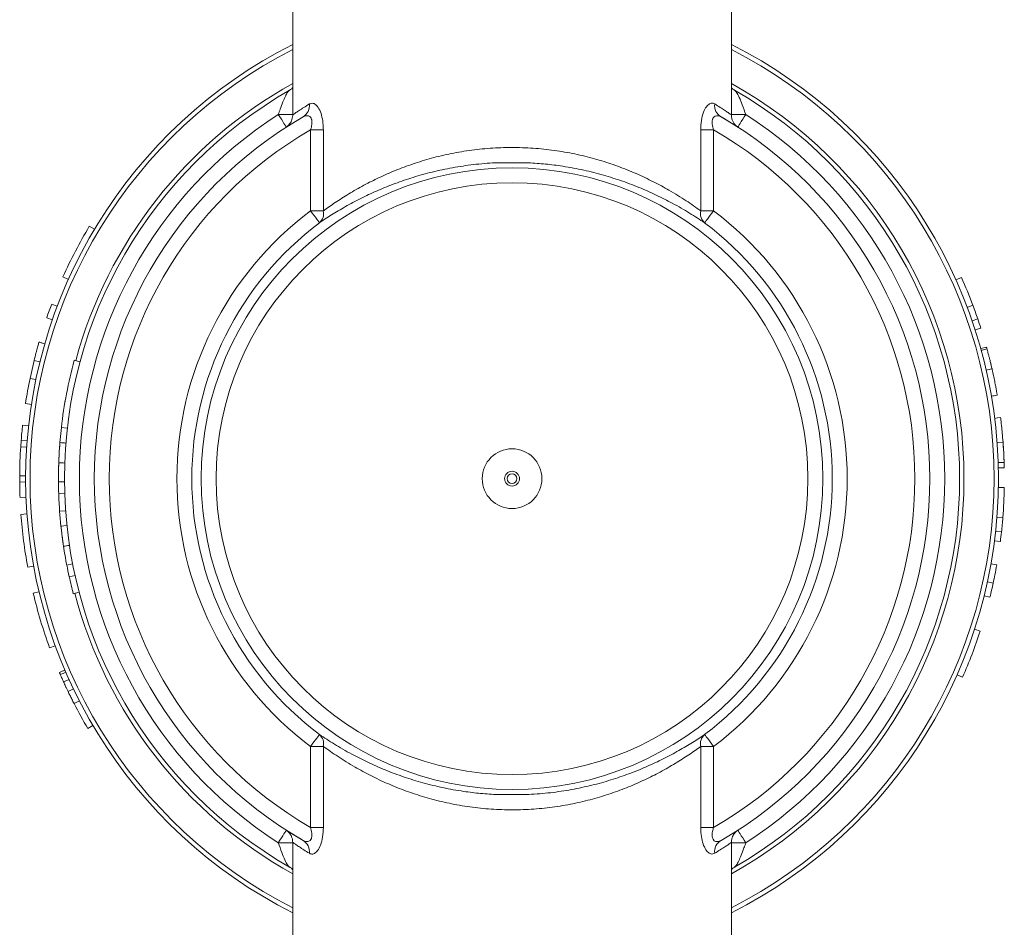
# Model space of a CAD drawing. Units: millimetres. Extents: x -422 to 629, y -411 to 680.
# Drawn here: x -348 to -315, y -141 to -111 of the extents above; entities that cross this region are included whole.
import ezdxf

# ---------------------------------------------------------------- set-up
doc = ezdxf.new("R2010")
doc.units = ezdxf.units.MM

msp = doc.modelspace()

# ---------------------------------------------------------------- linework, layer by layer
at = {"color": 7, "linetype": 'Continuous', "lineweight": 18}
for p, q in [((-338.991, -109.29), (-338.991, -114.096)), ((-324.291, -114.096), (-324.291, -109.29)), ((-337.965, -114.601), (-338.396, -114.601)), ((-338.396, -117.316), (-338.396, -114.601)), ((-337.965, -114.601), (-337.965, -117.316)), ((-325.317, -117.316), (-325.317, -114.601)), ((-324.887, -114.601), (-325.317, -114.601)), ((-324.887, -114.601), (-324.887, -117.316)), ((-331.164, -115.702), (-332.118, -115.702)), ((-338.396, -117.316), (-337.965, -117.316)), ((-325.317, -117.316), (-324.887, -117.316)), ((-345.637, -117.935), (-345.809, -117.832)), ((-346.51, -119.611), (-346.693, -119.529)), ((-316.763, -119.632), (-316.581, -119.55)), ((-346.883, -120.511), (-347.07, -120.44)), ((-316.385, -120.55), (-316.198, -120.48)), ((-347.046, -120.963), (-347.235, -120.898)), ((-316.223, -121.003), (-316.033, -120.938)), ((-316.122, -121.307), (-315.931, -121.246)), ((-315.741, -121.88), (-315.934, -121.933)), ((-315.724, -121.942), (-315.917, -121.995)), ((-347.659, -122.331), (-347.795, -122.929)), ((-347.659, -122.331), (-347.465, -122.379)), ((-346.121, -122.374), (-346.314, -122.322)), ((-347.795, -122.929), (-347.6, -122.97)), ((-347.948, -123.772), (-347.75, -123.803)), ((-348.043, -124.493), (-347.844, -124.515)), ((-346.546, -124.601), (-346.745, -124.579)), ((-348.091, -125.007), (-348.106, -125.219)), ((-348.091, -125.007), (-347.892, -125.022)), ((-348.106, -125.219), (-347.907, -125.232)), ((-315.186, -125.069), (-315.386, -125.084)), ((-346.828, -125.669), (-346.827, -125.629)), ((-348.141, -126.19), (-347.941, -126.191)), ((-348.141, -126.19), (-348.141, -126.403)), ((-346.841, -126.396), (-346.841, -126.29)), ((-348.141, -126.403), (-347.941, -126.402)), ((-346.641, -126.395), (-346.841, -126.396)), ((-315.344, -126.585), (-315.144, -126.588)), ((-348.129, -126.922), (-347.929, -126.915)), ((-346.633, -126.79), (-346.833, -126.796)), ((-346.603, -127.366), (-346.802, -127.38)), ((-347.898, -127.471), (-348.098, -127.486)), ((-315.392, -127.577), (-315.193, -127.593)), ((-315.437, -128.056), (-315.238, -128.077)), ((-346.684, -128.465), (-346.697, -128.375)), ((-315.475, -128.374), (-315.277, -128.399)), ((-347.676, -129.219), (-347.873, -129.255)), ((-346.367, -129.147), (-346.563, -129.185)), ((-315.397, -129.182), (-315.594, -129.147)), ((-346.286, -129.533), (-346.482, -129.577)), ((-315.516, -129.787), (-315.711, -129.744)), ((-347.495, -130.079), (-347.689, -130.125)), ((-346.151, -130.094), (-346.344, -130.145)), ((-315.626, -130.261), (-315.82, -130.213)), ((-315.951, -131.396), (-316.141, -131.334)), ((-346.95, -131.888), (-347.137, -131.957)), ((-316.541, -132.941), (-316.724, -132.86)), ((-346.67, -133.101), (-346.488, -133.018)), ((-346.319, -133.827), (-346.141, -133.735)), ((-345.858, -134.664), (-345.686, -134.562)), ((-337.965, -135.264), (-338.396, -135.264)), ((-338.396, -137.979), (-338.396, -135.264)), ((-337.965, -135.264), (-337.965, -137.979)), ((-325.317, -137.979), (-325.317, -135.264)), ((-324.887, -135.264), (-325.317, -135.264)), ((-324.887, -135.264), (-324.887, -137.979)), ((-332.118, -136.878), (-331.164, -136.878)), ((-338.396, -137.979), (-337.965, -137.979)), ((-325.317, -137.979), (-324.887, -137.979)), ((-338.991, -138.484), (-338.991, -143.29)), ((-324.291, -143.29), (-324.291, -138.484))]:
    msp.add_line(p, q, dxfattribs=at)
at = {"color": 8, "linetype": 'Continuous', "lineweight": 18}
for p, q in [((-338.991, -114.088), (-339.475, -114.088)), ((-323.807, -114.088), (-324.291, -114.088)), ((-339.475, -138.491), (-338.991, -138.491)), ((-324.291, -138.491), (-323.807, -138.491))]:
    msp.add_line(p, q, dxfattribs=at)
at = {"color": 7, "linetype": 'Continuous', "lineweight": 18, "flags": 128}
for points in [[(-339.205, -114.509), (-339.21, -114.501), (-339.226, -114.477), (-339.251, -114.438), (-339.284, -114.386), (-339.325, -114.322), (-339.372, -114.249), (-339.423, -114.17), (-339.475, -114.088)], [(-324.077, -114.509), (-324.072, -114.501), (-324.057, -114.477), (-324.032, -114.438), (-323.998, -114.386), (-323.957, -114.322), (-323.911, -114.249), (-323.86, -114.17), (-323.807, -114.088)], [(-338.095, -117.715), (-338.103, -117.705), (-338.121, -117.681), (-338.149, -117.643), (-338.187, -117.593), (-338.232, -117.533), (-338.283, -117.465), (-338.338, -117.392), (-338.396, -117.316)], [(-325.187, -117.715), (-325.18, -117.705), (-325.161, -117.681), (-325.133, -117.643), (-325.096, -117.593), (-325.051, -117.533), (-324.999, -117.465), (-324.944, -117.392), (-324.887, -117.316)], [(-315.268, -124.245), (-315.368, -124.257), (-315.467, -124.269)], [(-346.827, -125.629), (-346.821, -125.507), (-346.819, -125.463)], [(-346.558, -127.864), (-346.658, -127.874), (-346.757, -127.885)], [(-346.779, -132.854), (-346.688, -132.814), (-346.596, -132.774)], [(-346.519, -133.424), (-346.429, -133.381), (-346.339, -133.337)], [(-338.095, -134.865), (-338.103, -134.875), (-338.121, -134.899), (-338.149, -134.937), (-338.187, -134.987), (-338.232, -135.046), (-338.283, -135.114), (-338.338, -135.188), (-338.396, -135.264)], [(-325.187, -134.865), (-325.18, -134.875), (-325.161, -134.899), (-325.133, -134.937), (-325.096, -134.987), (-325.051, -135.046), (-324.999, -135.114), (-324.944, -135.188), (-324.887, -135.264)], [(-339.205, -138.071), (-339.21, -138.079), (-339.226, -138.103), (-339.251, -138.142), (-339.284, -138.194), (-339.325, -138.258), (-339.372, -138.33), (-339.423, -138.409), (-339.475, -138.491)], [(-324.077, -138.071), (-324.072, -138.079), (-324.057, -138.103), (-324.032, -138.142), (-323.998, -138.194), (-323.957, -138.258), (-323.911, -138.33), (-323.86, -138.409), (-323.807, -138.491)]]:
    msp.add_lwpolyline(points, dxfattribs=at)
at = {"color": 7, "linetype": 'Continuous', "lineweight": 18}
for radius in [10.417, 9.917, 1, 0.25, 0.162]:
    msp.add_circle((-331.641, -126.29), radius, dxfattribs=at)
for centre, radius, start, end in [((-331.641, -126.29), 16.3, 116.8027, 243.1973), ((-331.641, -126.29), 16.3, 296.8027, 63.1973), ((-331.641, -126.29), 15, 119.8096, 240.1904), ((-331.641, -126.29), 15, 299.8096, 60.1904), ((-338.879, -113.785), 0.448, 301.3971, 6.4431), ((-324.404, -113.785), 0.448, 173.5563, 238.6026), ((-331.641, -126.29), 14.5, 122.7027, 237.2973), ((-331.641, -126.29), 14, 120.0189, 239.9811), ((-331.641, -126.29), 14, 300.0189, 59.9811), ((-331.641, -126.29), 14.5, 302.7027, 57.2973), ((-331.641, -126.29), 13.5, 120.0218, 239.9782), ((-331.641, -126.29), 13.5, 300.0218, 59.9782), ((-331.641, -126.29), 11.232, 126.967, 233.033), ((-338.364, -117.407), 0.409, 311.1493, 12.8517), ((-324.918, -117.407), 0.409, 167.1477, 228.8517), ((-331.641, -126.29), 11.232, 306.967, 53.033), ((-331.641, -126.29), 10.732, 126.967, 233.033), ((-331.641, -126.29), 10.732, 306.967, 53.033), ((-331.641, -126.29), 16.5, 149.1642, 155.8113), ((-331.641, -126.29), 16.5, 20.6173, 24.1098), ((-331.641, -126.29), 16.5, 159.2363, 160.9262), ((-331.641, -126.29), 16.5, 18.9273, 20.6173), ((-331.641, -126.29), 16.5, 17.8007, 18.9273), ((-331.641, -126.29), 15.2, 164.868, 173.5359), ((-331.641, -126.29), 16.5, 168.2486, 171.2236), ((-331.641, -126.29), 16.5, 173.7472, 175.5393), ((-331.641, -126.29), 15.2, 173.5359, 176.5863), ((-331.641, -126.29), 16.5, 1.5998, 4.5255), ((-331.641, -126.29), 16.5, 176.2804, 179.6532), ((-331.641, -126.29), 15.2, 176.5863, 176.8834), ((-331.641, -126.29), 16.5, 180.3943, 182.1969), ((-331.641, -126.29), 15.2, 180.4017, 181.9099), ((-331.641, -126.29), 16.5, 355.471, 358.9635), ((-331.641, -126.29), 15.2, 181.9099, 184.1135), ((-331.641, -126.29), 16.5, 184.1573, 190.3537), ((-331.641, -126.29), 15.2, 184.1135, 187.8864), ((-331.641, -126.29), 16.5, 353.781, 355.471), ((-331.641, -126.29), 16.5, 352.6544, 353.781), ((-331.641, -126.29), 15.2, 190.9794, 192.4875), ((-331.641, -126.29), 15.2, 192.4875, 194.6912), ((-331.641, -126.29), 16.5, 346.0749, 347.7648), ((-331.641, -126.29), 16.5, 193.4407, 200.0878), ((-331.641, -126.29), 16.5, 336.2282, 341.974), ((-331.641, -126.29), 16.5, 207.1795, 210.4978), ((-338.364, -135.173), 0.409, 347.1437, 48.8578), ((-324.918, -135.173), 0.409, 131.1412, 192.8569), ((-338.879, -138.795), 0.448, 353.5569, 58.6029), ((-324.404, -138.795), 0.448, 121.3974, 186.4437)]:
    msp.add_arc(centre, radius, start, end, dxfattribs=at)
at = {"color": 8, "linetype": 'Continuous', "lineweight": 18}
for radius, start, end in [(16.154, 117.0655, 242.9345), (16.154, 297.0655, 62.9345), (15.146, 119.0297, 164.868), (15.146, 299.0297, 60.9703), (15.146, 194.6912, 240.9703)]:
    msp.add_arc((-331.641, -126.29), radius, start, end, dxfattribs=at)
at = {"color": 7, "linetype": 'Continuous', "lineweight": 18}
for points, knots in [([(-339.475, -114.088), (-339.454, -114.03), (-339.403, -113.886), (-339.324, -113.673), (-339.242, -113.479), (-339.168, -113.336), (-339.121, -113.295), (-339.098, -113.275)], [0, 0, 0, 0, 0.170722, 0.420351, 0.635865, 0.82427, 1, 1, 1, 1]), ([(-338.991, -113.188), (-338.993, -113.19), (-339.009, -113.211), (-339.046, -113.245), (-339.087, -113.266), (-339.1, -113.272)], [0, 0, 0, 0, 0.059383, 0.702498, 1, 1, 1, 1]), ([(-324.186, -113.271), (-324.194, -113.267), (-324.23, -113.25), (-324.266, -113.217), (-324.287, -113.193), (-324.291, -113.187)], [0, 0, 0, 0, 0.189234, 0.815731, 1, 1, 1, 1]), ([(-324.184, -113.275), (-324.162, -113.295), (-324.109, -113.341), (-324.021, -113.518), (-323.918, -113.776), (-323.846, -113.979), (-323.807, -114.088)], [0, 0, 0, 0, 0.175174, 0.40816, 0.683477, 1, 1, 1, 1]), ([(-338.433, -113.735), (-338.391, -113.72), (-338.314, -113.692), (-338.22, -113.753), (-338.136, -113.847), (-338.059, -113.985), (-337.99, -114.233), (-337.967, -114.445), (-337.966, -114.569), (-337.965, -114.601)], [0, 0, 0, 0, 0.202826, 0.372866, 0.408316, 0.594863, 0.764856, 0.939112, 1, 1, 1, 1]), ([(-325.317, -114.601), (-325.313, -114.495), (-325.305, -114.284), (-325.234, -114.009), (-325.132, -113.818), (-325.018, -113.716), (-324.922, -113.699), (-324.868, -113.726), (-324.849, -113.735)], [0, 0, 0, 0, 0.199975, 0.398604, 0.570066, 0.732248, 0.907017, 1, 1, 1, 1]), ([(-338.992, -114.096), (-338.991, -114.105), (-338.989, -114.145), (-339.002, -114.212), (-339.028, -114.293), (-339.063, -114.36), (-339.103, -114.414), (-339.14, -114.454), (-339.171, -114.481), (-339.186, -114.492), (-339.191, -114.496)], [0, 0, 0, 0, 0.05681, 0.254456, 0.434647, 0.596934, 0.739735, 0.859946, 0.950887, 1, 1, 1, 1]), ([(-338.396, -114.601), (-338.389, -114.581), (-338.365, -114.509), (-338.344, -114.4), (-338.347, -114.302), (-338.364, -114.231), (-338.387, -114.187), (-338.437, -114.14), (-338.481, -114.127), (-338.558, -114.127), (-338.605, -114.149), (-338.645, -114.168)], [0, 0, 0, 0, 0.0684155, 0.2492227, 0.3643533, 0.4076464, 0.5293133, 0.57683, 0.7462826, 0.7789155, 1, 1, 1, 1]), ([(-324.637, -114.168), (-324.656, -114.158), (-324.708, -114.131), (-324.79, -114.12), (-324.871, -114.153), (-324.91, -114.212), (-324.932, -114.277), (-324.938, -114.338), (-324.931, -114.456), (-324.906, -114.538), (-324.887, -114.601)], [0, 0, 0, 0, 0.10355, 0.287468, 0.443239, 0.567742, 0.598044, 0.720989, 0.785511, 1, 1, 1, 1]), ([(-324.065, -114.517), (-324.064, -114.517), (-324.058, -114.522), (-324.092, -114.499), (-324.167, -114.452), (-324.283, -114.379), (-324.435, -114.286), (-324.57, -114.207), (-324.637, -114.168)], [0, 0, 0, 0, 0.035018, 0.244977, 0.43128, 0.617594, 0.808791, 1, 1, 1, 1]), ([(-324.091, -114.496), (-324.096, -114.493), (-324.116, -114.478), (-324.161, -114.437), (-324.213, -114.371), (-324.259, -114.284), (-324.288, -114.189), (-324.29, -114.124), (-324.291, -114.095)], [0, 0, 0, 0, 0.046089, 0.188453, 0.376179, 0.583933, 0.816934, 1, 1, 1, 1]), ([(-337.965, -117.316), (-337.95, -117.305), (-337.811, -117.204), (-337.522, -117.004), (-337.061, -116.712), (-336.563, -116.43), (-336.034, -116.168), (-335.481, -115.929), (-334.891, -115.713), (-334.263, -115.525), (-333.599, -115.374), (-332.906, -115.263), (-332.195, -115.198), (-331.475, -115.186), (-330.756, -115.223), (-330.05, -115.308), (-329.366, -115.44), (-328.711, -115.612), (-328.077, -115.822), (-327.47, -116.066), (-326.897, -116.338), (-326.335, -116.643), (-325.792, -116.979), (-325.475, -117.204), (-325.317, -117.316)], [0, 0, 0, 0, 0.005948, 0.054721, 0.103604, 0.152385, 0.196718, 0.241239, 0.285721, 0.330002, 0.375032, 0.420196, 0.4652, 0.510375, 0.555718, 0.600904, 0.646072, 0.691387, 0.736588, 0.784848, 0.833232, 0.881517, 0.940763, 1, 1, 1, 1]), ([(-332.118, -115.702), (-332.147, -115.703), (-332.419, -115.716), (-332.932, -115.76), (-333.639, -115.865), (-334.317, -116.009), (-334.958, -116.189), (-335.561, -116.395), (-336.125, -116.622), (-336.664, -116.872), (-337.173, -117.141), (-337.644, -117.419), (-337.938, -117.609), (-338.08, -117.704), (-338.095, -117.715)], [0, 0, 0, 0, 0.0114175, 0.1063882, 0.2017062, 0.2967368, 0.3906303, 0.4849627, 0.57938, 0.6733929, 0.7779094, 0.8826491, 0.9871622, 1, 1, 1, 1]), ([(-325.187, -117.715), (-325.349, -117.609), (-325.671, -117.396), (-326.225, -117.076), (-326.8, -116.784), (-327.384, -116.525), (-328.004, -116.292), (-328.652, -116.092), (-329.32, -115.928), (-329.969, -115.812), (-330.587, -115.736), (-330.972, -115.713), (-331.164, -115.702)], [0, 0, 0, 0, 0.1271491, 0.2543077, 0.3569526, 0.459811, 0.5623983, 0.6579319, 0.7537078, 0.8491674, 0.9245867, 1, 1, 1, 1]), ([(-347.494, -121.714), (-347.497, -121.723), (-347.502, -121.742), (-347.534, -121.853), (-347.567, -121.975), (-347.606, -122.12), (-347.638, -122.247), (-347.659, -122.331)], [0, 0, 0, 0, 0.247369, 0.497578, 0.624811, 0.748712, 1, 1, 1, 1]), ([(-347.494, -121.714), (-347.462, -121.724), (-347.398, -121.742), (-347.334, -121.761), (-347.302, -121.77)], [0, 0, 0, 0, 0.500016, 1, 1, 1, 1]), ([(-315.724, -121.942), (-315.726, -121.936), (-315.733, -121.909), (-315.74, -121.886), (-315.741, -121.882), (-315.741, -121.88)], [0, 0, 0, 0, 0.1234392, 0.5617288, 1, 1, 1, 1]), ([(-315.556, -122.613), (-315.576, -122.527), (-315.606, -122.397), (-315.645, -122.242), (-315.68, -122.108), (-315.71, -121.993), (-315.72, -121.959), (-315.724, -121.942)], [0, 0, 0, 0, 0.251138, 0.377495, 0.502207, 0.750955, 1, 1, 1, 1]), ([(-315.559, -122.6), (-315.567, -122.567), (-315.582, -122.501), (-315.601, -122.423), (-315.611, -122.38), (-315.614, -122.368)], [0, 0, 0, 0, 0.418175, 0.840378, 1, 1, 1, 1]), ([(-315.556, -122.613), (-315.588, -122.621), (-315.653, -122.636), (-315.718, -122.651), (-315.751, -122.658)], [0, 0, 0, 0, 0.4999834, 1, 1, 1, 1]), ([(-315.38, -123.494), (-315.38, -123.493), (-315.38, -123.491), (-315.382, -123.481), (-315.386, -123.46), (-315.393, -123.417), (-315.408, -123.335), (-315.431, -123.207), (-315.465, -123.036), (-315.5, -122.865), (-315.531, -122.722), (-315.548, -122.65), (-315.556, -122.613)], [0, 0, 0, 0, 0.091244, 0.167978, 0.249249, 0.381646, 0.498514, 0.623296, 0.748476, 0.873947, 0.936947, 1, 1, 1, 1]), ([(-346.623, -123.721), (-346.622, -123.719), (-346.619, -123.699), (-346.617, -123.69), (-346.618, -123.696), (-346.618, -123.696)], [0, 0, 0, 0, 0.132561, 0.997416, 1, 1, 1, 1]), ([(-315.38, -123.494), (-315.413, -123.499), (-315.478, -123.511), (-315.544, -123.522), (-315.577, -123.528)], [0, 0, 0, 0, 0.499997, 1, 1, 1, 1]), ([(-315.186, -125.069), (-315.195, -124.965), (-315.207, -124.81), (-315.226, -124.622), (-315.243, -124.459), (-315.261, -124.304), (-315.266, -124.264), (-315.268, -124.245)], [0, 0, 0, 0, 0.251247, 0.377311, 0.502435, 0.751319, 1, 1, 1, 1]), ([(-346.793, -125.083), (-346.794, -125.088), (-346.795, -125.099), (-346.805, -125.239), (-346.82, -125.465), (-346.828, -125.661), (-346.832, -125.76)], [0, 0, 0, 0, 0.24928, 0.498468, 0.748558, 1, 1, 1, 1]), ([(-346.594, -125.099), (-346.627, -125.096), (-346.694, -125.091), (-346.76, -125.086), (-346.793, -125.083)], [0, 0, 0, 0, 0.500001, 1, 1, 1, 1]), ([(-315.15, -125.747), (-315.152, -125.705), (-315.155, -125.62), (-315.162, -125.451), (-315.171, -125.296), (-315.179, -125.166), (-315.184, -125.101), (-315.186, -125.069)], [0, 0, 0, 0, 0.24908, 0.498693, 0.748968, 0.874445, 1, 1, 1, 1]), ([(-346.832, -125.76), (-346.835, -125.865), (-346.841, -126.076), (-346.841, -126.29), (-346.841, -126.396)], [0, 0, 0, 0, 0.499796, 1, 1, 1, 1]), ([(-346.839, -126.067), (-346.839, -126.055), (-346.839, -126.002), (-346.837, -125.921), (-346.835, -125.87), (-346.835, -125.845)], [0, 0, 0, 0, 0.1213679, 0.5607428, 1, 1, 1, 1]), ([(-346.632, -125.767), (-346.665, -125.765), (-346.732, -125.763), (-346.799, -125.761), (-346.832, -125.76)], [0, 0, 0, 0, 0.499993, 1, 1, 1, 1]), ([(-315.15, -125.747), (-315.183, -125.748), (-315.25, -125.75), (-315.317, -125.753), (-315.35, -125.754)], [0, 0, 0, 0, 0.500002, 1, 1, 1, 1]), ([(-315.145, -125.927), (-315.179, -125.927), (-315.245, -125.929), (-315.312, -125.93), (-315.345, -125.931)], [0, 0, 0, 0, 0.500002, 1, 1, 1, 1]), ([(-315.145, -125.927), (-315.145, -125.919), (-315.146, -125.905), (-315.149, -125.8), (-315.15, -125.747)], [0, 0, 0, 0, 0.499486, 1, 1, 1, 1]), ([(-346.757, -127.885), (-346.757, -127.89), (-346.756, -127.901), (-346.74, -128.04), (-346.713, -128.266), (-346.685, -128.46), (-346.671, -128.557)], [0, 0, 0, 0, 0.249276, 0.498462, 0.748554, 1, 1, 1, 1]), ([(-346.473, -128.527), (-346.506, -128.532), (-346.572, -128.542), (-346.638, -128.552), (-346.671, -128.557)], [0, 0, 0, 0, 0.499984, 1, 1, 1, 1]), ([(-346.671, -128.557), (-346.655, -128.661), (-346.622, -128.87), (-346.583, -129.08), (-346.563, -129.185)], [0, 0, 0, 0, 0.499792, 1, 1, 1, 1]), ([(-315.516, -129.787), (-315.497, -129.697), (-315.459, -129.519), (-315.417, -129.294), (-315.397, -129.182)], [0, 0, 0, 0, 0.4993617, 1, 1, 1, 1]), ([(-346.81, -132.783), (-346.779, -132.77), (-346.718, -132.744), (-346.657, -132.718), (-346.626, -132.704)], [0, 0, 0, 0, 0.499971, 1, 1, 1, 1]), ([(-346.81, -132.783), (-346.81, -132.784), (-346.809, -132.785), (-346.804, -132.797), (-346.795, -132.817), (-346.785, -132.842), (-346.779, -132.854)], [0, 0, 0, 0, 0.249958, 0.499892, 0.749863, 1, 1, 1, 1]), ([(-346.779, -132.854), (-346.767, -132.883), (-346.741, -132.942), (-346.694, -133.047), (-346.67, -133.101)], [0, 0, 0, 0, 0.499683, 1, 1, 1, 1]), ([(-346.67, -133.101), (-346.659, -133.124), (-346.638, -133.171), (-346.601, -133.251), (-346.561, -133.336), (-346.533, -133.395), (-346.519, -133.424)], [0, 0, 0, 0, 0.249471, 0.49931, 0.749508, 1, 1, 1, 1]), ([(-346.519, -133.424), (-346.499, -133.466), (-346.458, -133.551), (-346.391, -133.686), (-346.344, -133.778), (-346.319, -133.827)], [0, 0, 0, 0, 0.317125, 0.640542, 1, 1, 1, 1]), ([(-338.095, -134.865), (-337.934, -134.971), (-337.611, -135.184), (-337.058, -135.504), (-336.483, -135.796), (-335.898, -136.055), (-335.279, -136.288), (-334.631, -136.488), (-333.963, -136.651), (-333.313, -136.768), (-332.696, -136.844), (-332.311, -136.866), (-332.118, -136.878)], [0, 0, 0, 0, 0.127148, 0.254306, 0.356953, 0.459811, 0.562399, 0.657931, 0.753707, 0.849167, 0.924586, 1, 1, 1, 1]), ([(-331.164, -136.878), (-331.135, -136.876), (-330.863, -136.864), (-330.35, -136.82), (-329.644, -136.715), (-328.966, -136.57), (-328.324, -136.391), (-327.721, -136.185), (-327.158, -135.958), (-326.618, -135.707), (-326.109, -135.438), (-325.638, -135.161), (-325.345, -134.971), (-325.203, -134.875), (-325.187, -134.865)], [0, 0, 0, 0, 0.011418, 0.106389, 0.201707, 0.296737, 0.390631, 0.484962, 0.579381, 0.673394, 0.777911, 0.88265, 0.987163, 1, 1, 1, 1]), ([(-325.317, -135.264), (-325.332, -135.275), (-325.472, -135.376), (-325.76, -135.576), (-326.222, -135.868), (-326.72, -136.15), (-327.248, -136.412), (-327.801, -136.651), (-328.391, -136.867), (-329.019, -137.055), (-329.683, -137.206), (-330.376, -137.317), (-331.087, -137.381), (-331.807, -137.394), (-332.526, -137.357), (-333.232, -137.272), (-333.916, -137.139), (-334.571, -136.968), (-335.206, -136.758), (-335.812, -136.514), (-336.385, -136.242), (-336.948, -135.936), (-337.49, -135.6), (-337.807, -135.376), (-337.965, -135.264)], [0, 0, 0, 0, 0.005949, 0.054722, 0.103604, 0.152384, 0.196718, 0.241239, 0.285721, 0.330002, 0.375032, 0.420196, 0.4652, 0.510375, 0.555718, 0.600904, 0.646072, 0.691386, 0.736588, 0.784848, 0.833232, 0.881517, 0.940763, 1, 1, 1, 1]), ([(-339.217, -138.063), (-339.218, -138.062), (-339.225, -138.058), (-339.19, -138.08), (-339.116, -138.128), (-339, -138.2), (-338.847, -138.294), (-338.713, -138.373), (-338.645, -138.412)], [0, 0, 0, 0, 0.035018, 0.244978, 0.43128, 0.617594, 0.808791, 1, 1, 1, 1]), ([(-339.191, -138.083), (-339.186, -138.087), (-339.167, -138.101), (-339.121, -138.143), (-339.069, -138.208), (-339.023, -138.296), (-338.994, -138.39), (-338.992, -138.456), (-338.991, -138.484)], [0, 0, 0, 0, 0.046091, 0.188499, 0.376174, 0.583929, 0.816932, 1, 1, 1, 1]), ([(-338.645, -138.412), (-338.627, -138.422), (-338.575, -138.448), (-338.492, -138.46), (-338.412, -138.426), (-338.373, -138.368), (-338.351, -138.303), (-338.344, -138.242), (-338.352, -138.124), (-338.377, -138.042), (-338.396, -137.979)], [0, 0, 0, 0, 0.103551, 0.287466, 0.443237, 0.56772, 0.598047, 0.720991, 0.785513, 1, 1, 1, 1]), ([(-337.965, -137.979), (-337.969, -138.084), (-337.977, -138.295), (-338.049, -138.57), (-338.151, -138.762), (-338.264, -138.863), (-338.361, -138.88), (-338.415, -138.854), (-338.433, -138.845)], [0, 0, 0, 0, 0.199993, 0.398603, 0.570065, 0.732245, 0.907015, 1, 1, 1, 1]), ([(-324.849, -138.845), (-324.891, -138.86), (-324.968, -138.888), (-325.062, -138.826), (-325.146, -138.732), (-325.224, -138.595), (-325.292, -138.346), (-325.315, -138.134), (-325.317, -138.011), (-325.317, -137.979)], [0, 0, 0, 0, 0.202825, 0.372865, 0.408315, 0.594849, 0.764857, 0.939112, 1, 1, 1, 1]), ([(-324.887, -137.979), (-324.893, -137.998), (-324.917, -138.07), (-324.939, -138.18), (-324.935, -138.277), (-324.919, -138.348), (-324.895, -138.393), (-324.846, -138.439), (-324.801, -138.453), (-324.724, -138.452), (-324.678, -138.431), (-324.637, -138.412)], [0, 0, 0, 0, 0.068415, 0.249221, 0.364381, 0.407673, 0.529318, 0.576834, 0.746284, 0.778917, 1, 1, 1, 1]), ([(-324.291, -138.484), (-324.291, -138.475), (-324.294, -138.435), (-324.281, -138.367), (-324.255, -138.287), (-324.219, -138.22), (-324.18, -138.166), (-324.142, -138.126), (-324.111, -138.098), (-324.097, -138.087), (-324.092, -138.083)], [0, 0, 0, 0, 0.056812, 0.254403, 0.434602, 0.596951, 0.739758, 0.859974, 0.950916, 1, 1, 1, 1]), ([(-339.098, -139.305), (-339.121, -139.285), (-339.173, -139.238), (-339.261, -139.062), (-339.364, -138.804), (-339.437, -138.6), (-339.475, -138.491)], [0, 0, 0, 0, 0.175172, 0.408138, 0.683455, 1, 1, 1, 1]), ([(-323.807, -138.491), (-323.828, -138.55), (-323.879, -138.694), (-323.958, -138.906), (-324.04, -139.1), (-324.115, -139.244), (-324.162, -139.285), (-324.184, -139.305)], [0, 0, 0, 0, 0.170721, 0.420372, 0.63586, 0.824282, 1, 1, 1, 1]), ([(-339.097, -139.308), (-339.089, -139.312), (-339.053, -139.33), (-339.016, -139.362), (-338.996, -139.387), (-338.991, -139.393)], [0, 0, 0, 0, 0.193194, 0.816528, 1, 1, 1, 1]), ([(-324.291, -139.391), (-324.29, -139.39), (-324.273, -139.368), (-324.236, -139.335), (-324.195, -139.314), (-324.183, -139.307)], [0, 0, 0, 0, 0.059476, 0.702582, 1, 1, 1, 1])]:
    msp.add_open_spline(points, degree=3, knots=knots, dxfattribs=at)
at = {"color": 8, "linetype": 'Continuous', "lineweight": 18}
for points, knots in [([(-338.987, -114.096), (-338.988, -114.097), (-338.996, -114.102), (-338.962, -114.078), (-338.889, -114.029), (-338.777, -113.954), (-338.629, -113.857), (-338.498, -113.776), (-338.433, -113.735)], [0, 0, 0, 0, 0.044345, 0.251641, 0.436067, 0.620505, 0.810243, 1, 1, 1, 1]), ([(-324.849, -113.735), (-324.786, -113.774), (-324.659, -113.854), (-324.511, -113.95), (-324.395, -114.027), (-324.321, -114.078), (-324.287, -114.101), (-324.294, -114.097), (-324.296, -114.096)], [0, 0, 0, 0, 0.184556, 0.369093, 0.558733, 0.748358, 0.953632, 1, 1, 1, 1]), ([(-338.433, -138.845), (-338.497, -138.805), (-338.624, -138.726), (-338.772, -138.629), (-338.887, -138.552), (-338.961, -138.502), (-338.995, -138.478), (-338.988, -138.483), (-338.987, -138.484)], [0, 0, 0, 0, 0.184556, 0.369093, 0.558733, 0.748358, 0.953632, 1, 1, 1, 1]), ([(-324.295, -138.484), (-324.294, -138.483), (-324.287, -138.478), (-324.32, -138.501), (-324.393, -138.551), (-324.506, -138.626), (-324.654, -138.723), (-324.784, -138.804), (-324.849, -138.845)], [0, 0, 0, 0, 0.044345, 0.251641, 0.436067, 0.620507, 0.810243, 1, 1, 1, 1])]:
    msp.add_open_spline(points, degree=3, knots=knots, dxfattribs=at)

doc.saveas('drawing.dxf')
